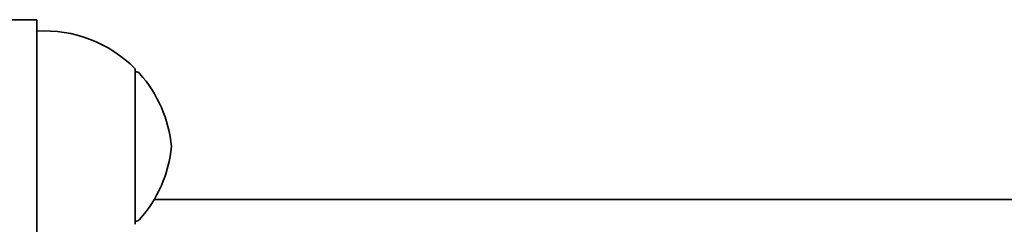
# Model space of a CAD drawing. Units: millimetres. Extents: x -4869 to 5081, y -1559 to 1924.
# Drawn here: x -1091 to -920, y -375 to -340 of the extents above; entities that cross this region are included whole.
import ezdxf

# ---------------------------------------------------------------- set-up
doc = ezdxf.new("R2010")
doc.units = ezdxf.units.MM
doc.layers.add('Widoczne (ISO)', color=7, linetype='Continuous', lineweight=35)

msp = doc.modelspace()

# ---------------------------------------------------------------- linework, layer by layer
at = {"layer": 'Widoczne (ISO)'}
for p, q in [((-1094.15, -339.8), (-1088.15, -339.8)), ((-1088.15, -359.8), (-1088.15, -339.8)), ((-1071.15, -375.3), (-1071.15, -348.3)), ((-1071.15, -348.8), (-1071.09, -348.8)), ((-1088.15, -359.8), (-1088.15, -547.8)), ((-1067.81, -371), (-715.35, -371)), ((-1071.15, -374.8), (-1071.09, -374.8))]:
    msp.add_line(p, q, dxfattribs=at)
for centre, radius, start, end in [((-1086.8, -363.76), 22, 44.6416, 93.5094), ((-1071.09, -349.8), 1, 41.7431, 90), ((-1086.76, -363.78), 22, 5.1679, 41.7431), ((-1086.76, -359.82), 22, 318.2569, 354.8321), ((-1071.09, -373.8), 1, 270, 318.2569)]:
    msp.add_arc(centre, radius, start, end, dxfattribs=at)

doc.saveas('drawing.dxf')
